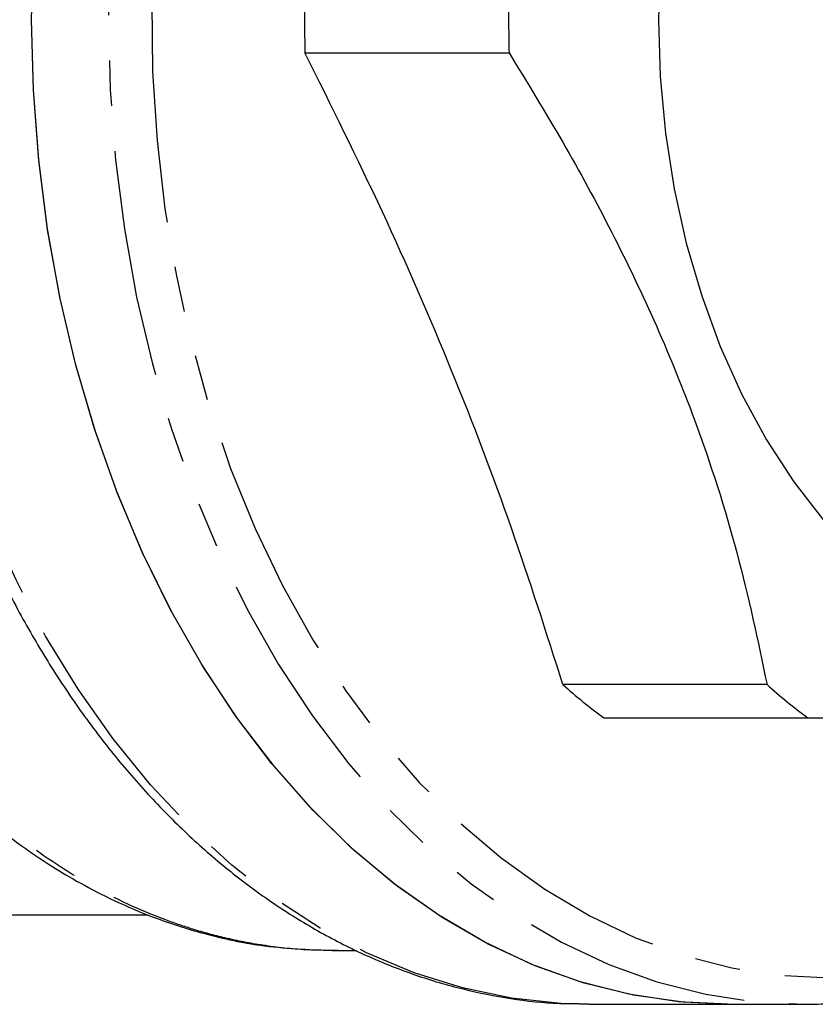
# Model space of a CAD drawing. Extents: x 160 to 264, y 62 to 262.
# Drawn here: x 219 to 241, y 62 to 90 of the extents above; entities that cross this region are included whole.
import ezdxf

# ---------------------------------------------------------------- set-up
doc = ezdxf.new("R2010")
doc.units = 0
doc.linetypes.add('PHANTOM', pattern=[12.7, 6.35, -1.27, 1.27, -1.27, 1.27, -1.27])
doc.layers.get('0').update_dxf_attribs({"linetype": 'CONTINUOUS'})

msp = doc.modelspace()

# ---------------------------------------------------------------- linework, layer by layer
at = {"color": 7, "linetype": 'CONTINUOUS'}
for p, q in [((226.802, 88.676), (232.501, 88.676)), ((239.703, 71.033), (234.004, 71.033)), ((235.142, 70.104), (240.841, 70.104)), ((218.332, 64.604), (222.419, 64.604)), ((227.73, 63.605), (227.593, 63.608)), ((227.593, 63.604), (228.242, 63.604)), ((234.725, 62.104), (234.465, 62.107)), ((234.725, 62.104), (238.614, 62.104)), ((238.614, 62.104), (240.759, 62.104))]:
    msp.add_line(p, q, dxfattribs=at)
at = {"color": 8, "linetype": 'PHANTOM', "flags": 128}
for points in [[(234.465, 62.107), (233.949, 62.126), (232.569, 62.274), (231.2, 62.56), (229.848, 62.983), (228.521, 63.542), (227.226, 64.232), (225.968, 65.051), (224.755, 65.994), (223.593, 67.057), (222.487, 68.234), (221.443, 69.519), (220.466, 70.907), (219.561, 72.389), (218.734, 73.958), (217.987, 75.607), (217.325, 77.326), (216.752, 79.108), (216.269, 80.943), (215.88, 82.822), (215.587, 84.735), (215.39, 86.673), (215.292, 88.626), (215.292, 90.583), (215.39, 92.536), (215.587, 94.474), (215.88, 96.387), (216.269, 98.266), (216.752, 100.101), (217.325, 101.883), (217.987, 103.602), (218.734, 105.251), (219.561, 106.82), (220.466, 108.302), (221.443, 109.689), (222.487, 110.975), (223.593, 112.152), (224.755, 113.215), (225.968, 114.158), (227.226, 114.977), (228.521, 115.667), (229.848, 116.225), (231.2, 116.649), (232.569, 116.935), (233.949, 117.083), (234.725, 117.104)], [(238.061, 116.838), (237.992, 116.824), (236.626, 116.476), (235.281, 115.99), (233.964, 115.371), (232.682, 114.619), (231.44, 113.741), (230.246, 112.739), (229.106, 111.619), (228.025, 110.388), (227.009, 109.05), (226.064, 107.613), (225.193, 106.085), (224.401, 104.472), (223.693, 102.784), (223.071, 101.028), (222.54, 99.215), (222.102, 97.352), (221.758, 95.45), (221.512, 93.518), (221.364, 91.566), (221.314, 89.604), (221.364, 87.643), (221.512, 85.691), (221.758, 83.759), (222.102, 81.857), (222.54, 79.994), (223.071, 78.18), (223.693, 76.425), (224.401, 74.737), (225.193, 73.124), (226.064, 71.596), (227.009, 70.159), (228.025, 68.821), (229.106, 67.59), (230.246, 66.47), (231.44, 65.468), (232.682, 64.59), (233.964, 63.838), (235.281, 63.218), (236.626, 62.733), (237.992, 62.384), (239.372, 62.174), (240.759, 62.104)], [(254.364, 109.152), (253.43, 110.308), (252.342, 111.478), (251.197, 112.533), (250.002, 113.469), (248.762, 114.28), (247.484, 114.962), (246.175, 115.513), (244.84, 115.928), (243.488, 116.206), (242.126, 116.346), (240.759, 116.346), (239.397, 116.206), (238.045, 115.928), (236.71, 115.513), (235.401, 114.962), (234.123, 114.28), (232.883, 113.469), (231.688, 112.533), (230.543, 111.478), (229.455, 110.308), (228.43, 109.031), (227.473, 107.653), (226.589, 106.18), (225.782, 104.621), (225.056, 102.984), (224.416, 101.277), (223.865, 99.509), (223.405, 97.689), (223.04, 95.828), (222.77, 93.933), (222.598, 92.017), (222.524, 90.088), (222.549, 88.156), (222.672, 86.231), (222.893, 84.325), (223.211, 82.446), (223.624, 80.604), (224.129, 78.809), (224.725, 77.07), (225.408, 75.397), (226.175, 73.798), (227.021, 72.281), (227.943, 70.855), (228.935, 69.526), (229.992, 68.302), (231.109, 67.189), (232.279, 66.193), (233.498, 65.319), (234.757, 64.571), (236.052, 63.954), (237.375, 63.471), (238.719, 63.124), (240.077, 62.915), (241.443, 62.846), (241.443, 62.846)]]:
    msp.add_lwpolyline(points, dxfattribs=at)
at = {"color": 7, "linetype": 'CONTINUOUS', "flags": 128}
for points in [[(241.279, 103.585), (240.449, 102.509), (239.689, 101.335), (239.003, 100.072), (238.398, 98.729), (237.879, 97.317), (237.448, 95.846), (237.109, 94.328), (236.866, 92.773), (236.719, 91.195), (236.67, 89.604), (236.719, 88.014), (236.866, 86.435), (237.109, 84.881), (237.448, 83.363), (237.879, 81.892), (238.398, 80.479), (239.003, 79.137), (239.689, 77.874), (240.449, 76.7), (241.279, 75.624)], [(238.614, 62.104), (237.359, 62.162), (235.972, 62.359), (234.598, 62.697), (233.245, 63.173), (231.919, 63.786), (230.628, 64.53), (229.378, 65.404), (228.176, 66.402), (227.027, 67.52), (225.938, 68.751), (224.913, 70.089), (223.96, 71.528), (223.081, 73.06), (222.283, 74.677), (221.569, 76.37), (220.942, 78.132), (220.406, 79.952), (219.963, 81.822), (219.617, 83.733), (219.368, 85.673), (219.219, 87.634), (219.169, 89.604), (219.219, 91.575)], [(238.614, 62.104), (237.227, 62.174), (235.847, 62.384), (234.481, 62.733), (233.136, 63.218), (231.819, 63.838), (230.536, 64.59), (229.295, 65.468), (228.101, 66.47), (226.961, 67.59), (225.88, 68.821), (224.864, 70.159), (223.918, 71.596), (223.047, 73.124), (222.256, 74.737), (221.547, 76.425), (220.926, 78.18), (220.395, 79.994), (219.956, 81.857), (219.613, 83.759), (219.367, 85.691), (219.218, 87.643), (219.169, 89.604), (219.218, 91.566)]]:
    msp.add_lwpolyline(points, dxfattribs=at)
at = {"color": 7, "linetype": 'CONTINUOUS'}
for centre, radius, start, end in [((257.899, 89.604), 31.111, 178.2891, 181.7109), ((263.588, 89.604), 31.101, 178.2885, 181.7115), ((244.285, 82.464), 15.374, 228.0307, 233.5063), ((249.985, 82.465), 15.375, 228.0309, 233.506)]:
    msp.add_arc(centre, radius, start, end, dxfattribs=at)
for points, knots in [([(234.825, 117.092), (234.49, 117.093), (233.706, 117.093), (232.477, 116.948), (231.146, 116.681), (229.832, 116.287), (228.541, 115.773), (227.277, 115.14), (226.047, 114.389), (224.857, 113.526), (223.71, 112.552), (222.614, 111.472), (221.574, 110.292), (220.594, 109.016), (219.679, 107.652), (218.833, 106.205), (218.06, 104.682), (217.364, 103.09), (216.748, 101.437), (216.213, 99.731), (215.763, 97.98), (215.4, 96.19), (215.124, 94.371), (214.937, 92.531), (214.84, 90.678), (214.833, 88.819), (214.916, 86.964), (215.089, 85.121), (215.351, 83.298), (215.702, 81.503), (216.139, 79.744), (216.66, 78.029), (217.265, 76.366), (217.95, 74.763), (218.713, 73.226), (219.551, 71.763), (220.459, 70.382), (221.434, 69.088), (222.473, 67.888), (223.569, 66.788), (224.718, 65.793), (225.914, 64.909), (227.151, 64.14), (228.423, 63.489), (229.723, 62.96), (231.045, 62.553), (232.382, 62.277), (233.52, 62.13), (234.211, 62.125), (234.451, 62.123)], [0, 0, 0, 0, 0.015804, 0.036968, 0.058138, 0.079339, 0.10059, 0.121907, 0.143295, 0.164757, 0.186289, 0.207881, 0.229525, 0.251209, 0.272922, 0.294655, 0.316401, 0.338153, 0.359907, 0.38166, 0.40341, 0.425157, 0.446902, 0.468644, 0.490385, 0.512126, 0.533868, 0.555614, 0.577362, 0.599117, 0.620877, 0.642645, 0.664419, 0.686201, 0.707989, 0.72978, 0.751569, 0.77335, 0.795116, 0.816856, 0.838559, 0.860214, 0.881806, 0.903328, 0.924771, 0.946134, 0.967424, 0.988653, 1, 1, 1, 1]), ([(208.77, 89.639), (208.782, 88.918), (208.805, 87.532), (208.983, 85.55), (209.27, 83.504), (209.682, 81.48), (210.204, 79.564), (210.708, 78.049), (211.14, 76.924), (211.467, 76.152), (211.695, 75.645), (211.881, 75.247), (212.079, 74.84), (212.322, 74.361), (212.685, 73.684), (213.197, 72.798), (213.884, 71.731), (214.705, 70.596), (215.656, 69.442), (216.724, 68.321), (217.807, 67.347), (218.814, 66.569), (219.704, 65.97), (220.569, 65.456), (221.518, 64.97), (222.66, 64.484), (224.057, 64.035), (225.766, 63.672), (227.021, 63.628), (227.698, 63.605)], [0, 0, 0, 0, 0.053172, 0.102229, 0.147165, 0.206827, 0.257208, 0.298299, 0.330091, 0.351369, 0.364536, 0.374278, 0.38632, 0.40068, 0.417358, 0.448259, 0.484104, 0.522172, 0.565983, 0.612187, 0.657707, 0.696391, 0.728377, 0.756964, 0.790694, 0.829616, 0.876599, 0.933396, 1, 1, 1, 1]), ([(234.004, 71.033), (233.541, 72.487), (232.614, 75.395), (230.936, 79.806), (229.008, 84.242), (227.537, 87.198), (226.802, 88.676)], [0, 0, 0, 0, 0.247997, 0.495934, 0.747936, 1, 1, 1, 1]), ([(232.501, 88.676), (233.008, 87.848), (234.022, 86.192), (235.405, 83.644), (236.645, 81.052), (237.856, 78.06), (238.934, 74.692), (239.446, 72.258), (239.703, 71.033)], [0, 0, 0, 0, 0.1432691, 0.2864983, 0.4330893, 0.5796647, 0.7885413, 1, 1, 1, 1]), ([(240.759, 62.104), (241.002, 62.108), (241.689, 62.119), (242.819, 62.234), (244.141, 62.487), (245.447, 62.865), (246.731, 63.365), (247.988, 63.983), (249.213, 64.719), (250.4, 65.568), (251.542, 66.528), (252.637, 67.591), (253.671, 68.765), (254.356, 69.608), (254.676, 70.081), (254.691, 70.104)], [0, 0, 0, 0, 0.046696, 0.132292, 0.217913, 0.303617, 0.38946, 0.475486, 0.561714, 0.648149, 0.734776, 0.821573, 0.90851, 0.995556, 1, 1, 1, 1]), ([(240.841, 70.104), (241.397, 70.104), (242.771, 70.104), (244.879, 70.104), (247.14, 70.104), (249.262, 70.104), (251.365, 70.104), (253.392, 70.104), (254.626, 70.104), (255.246, 70.104)], [0, 0, 0, 0, 0.094052, 0.232121, 0.370156, 0.511624, 0.653094, 0.82588, 1, 1, 1, 1])]:
    msp.add_open_spline(points, degree=3, knots=knots, dxfattribs=at)
at = {"color": 8, "linetype": 'PHANTOM'}
msp.add_open_spline([(227.593, 63.608), (227.34, 63.611), (226.682, 63.618), (225.671, 63.732), (224.617, 63.934), (223.723, 64.178), (222.53, 64.583), (221.008, 65.274), (219.167, 66.438), (217.426, 67.88), (215.807, 69.582), (214.33, 71.525), (213.011, 73.685), (211.868, 76.035), (210.913, 78.548), (210.198, 81.053), (209.696, 83.5), (209.458, 85.244), (209.348, 86.389), (209.305, 86.923), (209.27, 87.458), (209.242, 87.994), (209.223, 88.53), (209.211, 89.067), (209.209, 89.425), (209.209, 89.604)], degree=3, knots=[0, 0, 0, 0, 0.026298, 0.068438, 0.105268, 0.136786, 0.162993, 0.232738, 0.302484, 0.372229, 0.441975, 0.51172, 0.581466, 0.651211, 0.720957, 0.790702, 0.849297, 0.907892, 0.92105, 0.934209, 0.947367, 0.960525, 0.973684, 0.986842, 1, 1, 1, 1], dxfattribs=at)

doc.saveas('drawing.dxf')
